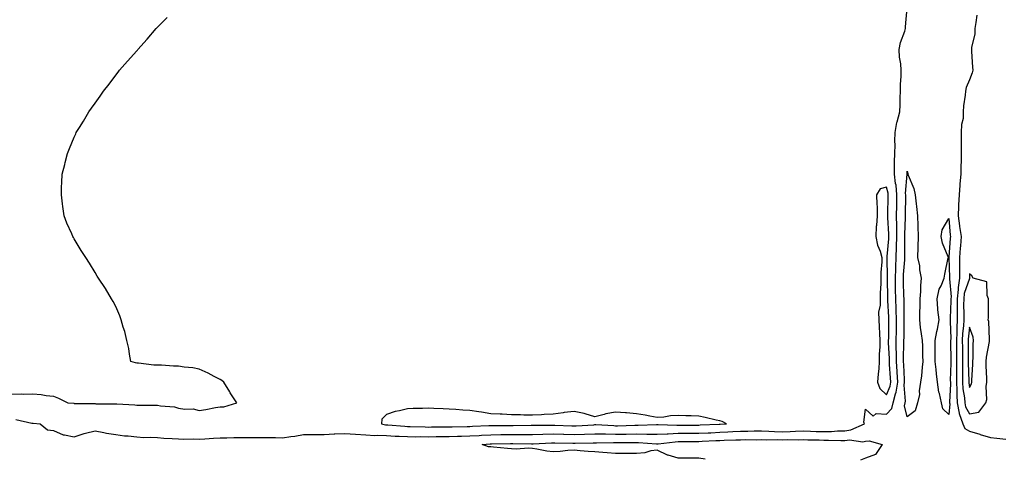
# Model space of a CAD drawing. Units: inches. Extents: x 973763 to 976403, y 7334858 to 7337498.
# Drawn here: x 975012 to 975485, y 7335925 to 7336136 of the extents above; entities that cross this region are included whole.
import ezdxf

# ---------------------------------------------------------------- set-up
doc = ezdxf.new("R2010")
doc.units = ezdxf.units.IN
doc.header["$MEASUREMENT"] = 0
doc.layers.add('Contour_97377334', color=7, linetype='Continuous', true_color=0xac32a2)

msp = doc.modelspace()

# ---------------------------------------------------------------- linework, layer by layer
at = {"layer": 'Contour_97377334'}
for points in [[(975010.02, 7335943.9, 3287), (975017.72, 7335942.25, 3287), (975018.05, 7335942.21, 3287), (975018.32, 7335942.19, 3287), (975021.7, 7335941.92, 3287), (975025.21, 7335939.07, 3287), (975028.05, 7335938.66, 3287), (975032.69, 7335936.56, 3287), (975033.34, 7335936.63, 3287), (975038.05, 7335935.68, 3287), (975042.71, 7335937.26, 3287), (975043.49, 7335937.36, 3287), (975048.05, 7335938.5, 3287), (975052.25, 7335937.73, 3287), (975053.54, 7335937.41, 3287), (975058.05, 7335936.69, 3287), (975062.2, 7335936.07, 3287), (975063.9, 7335936.07, 3287), (975068.05, 7335935.6, 3287), (975071.52, 7335935.38, 3287), (975074.46, 7335935.51, 3287), (975078.05, 7335935.33, 3287), (975081.1, 7335934.96, 3287), (975085.08, 7335934.88, 3287), (975088.05, 7335934.59, 3287), (975090.6, 7335934.46, 3287), (975095.34, 7335934.63, 3287), (975098.05, 7335934.51, 3287), (975100.79, 7335934.66, 3287), (975104.92, 7335935.05, 3287), (975108.05, 7335935.21, 3287), (975111.33, 7335935.2, 3287), (975114.71, 7335935.26, 3287), (975118.05, 7335935.25, 3287), (975121.37, 7335935.24, 3287), (975124.59, 7335935.37, 3287), (975128.05, 7335935.37, 3287), (975131.44, 7335935.31, 3287), (975134.71, 7335935.26, 3287), (975138.05, 7335935.2, 3287), (975141.97, 7335935.84, 3287), (975143.95, 7335936.02, 3287), (975148.05, 7335936.8, 3287), (975152.9, 7335936.77, 3287), (975153.2, 7335936.77, 3287), (975158.05, 7335936.74, 3287), (975162.93, 7335937.03, 3287), (975163.17, 7335937.04, 3287), (975168.05, 7335937.3, 3287), (975173.03, 7335936.94, 3287), (975173.07, 7335936.94, 3287), (975178.05, 7335936.56, 3287), (975182.39, 7335936.26, 3287), (975183.53, 7335936.44, 3287), (975188.05, 7335936.24, 3287), (975192.13, 7335936.01, 3287), (975194.02, 7335935.95, 3287), (975198.05, 7335935.73, 3287), (975201.82, 7335935.69, 3287), (975204.25, 7335935.72, 3287), (975208.05, 7335935.68, 3287), (975211.87, 7335935.74, 3287), (975214.17, 7335935.79, 3287), (975218.05, 7335935.85, 3287), (975222.05, 7335935.93, 3287), (975224, 7335935.97, 3287), (975228.05, 7335936.05, 3287), (975232.43, 7335936.3, 3287), (975233.59, 7335936.38, 3287), (975238.05, 7335936.63, 3287), (975242.84, 7335936.71, 3287), (975243.25, 7335936.72, 3287), (975248.05, 7335936.81, 3287), (975252.93, 7335936.8, 3287), (975253.18, 7335936.8, 3287), (975258.05, 7335936.79, 3287), (975263.02, 7335936.9, 3287), (975263.07, 7335936.9, 3287), (975268.05, 7335936.99, 3287), (975272.98, 7335936.85, 3287), (975273.12, 7335936.85, 3287), (975278.05, 7335936.71, 3287), (975283.04, 7335936.91, 3287), (975283.06, 7335936.91, 3287), (975288.05, 7335937.11, 3287), (975292.94, 7335937.03, 3287), (975293.15, 7335937.02, 3287), (975298.05, 7335936.94, 3287), (975303, 7335936.97, 3287), (975303.1, 7335936.97, 3287), (975308.05, 7335937, 3287), (975313.02, 7335936.95, 3287), (975313.08, 7335936.95, 3287), (975318.05, 7335936.9, 3287), (975322.84, 7335937.13, 3287), (975323.26, 7335937.12, 3287), (975328.05, 7335937.32, 3287), (975332.63, 7335937.34, 3287), (975333.47, 7335937.34, 3287), (975338.05, 7335937.36, 3287), (975342.42, 7335937.56, 3287), (975343.74, 7335937.61, 3287), (975348.05, 7335937.8, 3287), (975352, 7335937.98, 3287), (975354.26, 7335938.13, 3287), (975358.05, 7335938.31, 3287), (975361.6, 7335938.37, 3287), (975364.6, 7335938.48, 3287), (975368.05, 7335938.54, 3287), (975371.56, 7335938.41, 3287), (975374.3, 7335938.17, 3287), (975378.05, 7335938.05, 3287), (975381.82, 7335938.15, 3287), (975384.47, 7335938.34, 3287), (975388.05, 7335938.44, 3287), (975391.62, 7335938.35, 3287), (975394.4, 7335938.27, 3287), (975398.05, 7335938.17, 3287), (975401.72, 7335938.25, 3287), (975404.64, 7335938.51, 3287), (975408.05, 7335938.59, 3287), (975411.02, 7335938.95, 3287), (975417.5, 7335941.92, 3287), (975417.25, 7335942.73, 3287), (975418.05, 7335949, 3287), (975421.69, 7335945.57, 3287), (975423.2, 7335946.77, 3287), (975428.05, 7335946.52, 3287), (975430.72, 7335949.26, 3287), (975431.31, 7335951.92, 3287), (975432.44, 7335956.32, 3287), (975432.83, 7335957.14, 3287), (975433.53, 7335961.92, 3287), (975433.23, 7335966.74, 3287), (975433.21, 7335967.08, 3287), (975432.89, 7335971.92, 3287), (975432.87, 7335976.74, 3287), (975432.85, 7335977.11, 3287), (975432.84, 7335981.92, 3287), (975432.91, 7335986.78, 3287), (975432.91, 7335987.05, 3287), (975432.99, 7335991.92, 3287), (975432.83, 7335996.7, 3287), (975432.8, 7335997.17, 3287), (975432.62, 7336001.92, 3287), (975432.53, 7336006.4, 3287), (975432.52, 7336007.45, 3287), (975432.44, 7336011.92, 3287), (975432.57, 7336016.44, 3287), (975432.55, 7336017.42, 3287), (975432.7, 7336021.92, 3287), (975432.89, 7336026.76, 3287), (975432.92, 7336027.05, 3287), (975433.1, 7336031.92, 3287), (975433.06, 7336036.92, 3287), (975433.01, 7336041.92, 3287), (975433.08, 7336046.89, 3287), (975433.08, 7336046.95, 3287), (975433.15, 7336051.92, 3287), (975432.74, 7336056.61, 3287), (975432.49, 7336057.48, 3287), (975431.94, 7336061.92, 3287), (975432.02, 7336065.89, 3287), (975432.02, 7336067.94, 3287), (975432.11, 7336071.92, 3287), (975432.23, 7336076.1, 3287), (975432.18, 7336077.79, 3287), (975432.31, 7336081.92, 3287), (975433.15, 7336086.82, 3287), (975433.28, 7336087.16, 3287), (975434.53, 7336091.92, 3287), (975434.62, 7336095.35, 3287), (975434.72, 7336098.59, 3287), (975434.81, 7336101.92, 3287), (975434.85, 7336105.12, 3287), (975435.14, 7336109.01, 3287), (975435.18, 7336111.92, 3287), (975434.95, 7336115.02, 3287), (975434.36, 7336118.23, 3287), (975434.15, 7336121.92, 3287), (975434.78, 7336125.19, 3287), (975436.9, 7336130.77, 3287), (975437.2, 7336131.92, 3287), (975437.28, 7336132.7, 3287), (975437.98, 7336141.86, 3287)], [(975471.56, 7336138.41, 3287), (975471.06, 7336134.93, 3287), (975470.54, 7336131.92, 3287), (975470.57, 7336129.4, 3287), (975468.91, 7336122.78, 3287), (975468.93, 7336121.92, 3287), (975468.98, 7336120.99, 3287), (975469.51, 7336113.37, 3287), (975469.58, 7336111.92, 3287), (975469.35, 7336110.62, 3287), (975468.05, 7336107.32, 3287), (975466.39, 7336103.58, 3287), (975466.11, 7336101.92, 3287), (975465.96, 7336099.84, 3287), (975465.18, 7336094.79, 3287), (975465.01, 7336091.92, 3287), (975464.89, 7336088.76, 3287), (975464.15, 7336085.81, 3287), (975464.06, 7336081.92, 3287), (975464.03, 7336077.9, 3287), (975464.07, 7336075.9, 3287), (975464.04, 7336071.92, 3287), (975463.99, 7336067.85, 3287), (975463.82, 7336066.15, 3287), (975463.77, 7336061.92, 3287), (975463.39, 7336057.26, 3287), (975463.33, 7336056.64, 3287), (975462.96, 7336051.92, 3287), (975462.72, 7336047.25, 3287), (975462.75, 7336046.62, 3287), (975462.54, 7336041.92, 3287), (975463.2, 7336037.07, 3287), (975463.26, 7336036.7, 3287), (975463.99, 7336031.92, 3287), (975463.67, 7336027.55, 3287), (975463.59, 7336026.38, 3287), (975463.26, 7336021.92, 3287), (975463.22, 7336017.09, 3287), (975463.21, 7336016.76, 3287), (975463.16, 7336011.92, 3287), (975462.47, 7336007.5, 3287), (975462.57, 7336006.44, 3287), (975462.11, 7336001.92, 3287), (975462.09, 7335997.88, 3287), (975462.03, 7335995.9, 3287), (975462.01, 7335991.92, 3287), (975461.83, 7335988.14, 3287), (975461.89, 7335985.76, 3287), (975461.73, 7335981.92, 3287), (975461.75, 7335978.22, 3287), (975461.76, 7335975.63, 3287), (975461.77, 7335971.92, 3287), (975461.78, 7335968.18, 3287), (975461.73, 7335965.6, 3287), (975461.74, 7335961.92, 3287), (975461.96, 7335958.01, 3287), (975461.84, 7335955.71, 3287), (975462.11, 7335951.92, 3287), (975463.01, 7335946.95, 3287), (975463.01, 7335946.88, 3287), (975464.81, 7335941.92, 3287), (975465.75, 7335939.61, 3287), (975468.05, 7335938.28, 3287), (975472.98, 7335936.85, 3287), (975473.19, 7335936.79, 3287), (975478.05, 7335935.32, 3287), (975481.05, 7335934.92, 3287), (975485.42, 7335934.54, 3287)], [(975008.05, 7335956.2, 3288), (975012.45, 7335956.32, 3288), (975013.76, 7335956.21, 3288), (975018.05, 7335956.36, 3288), (975022.19, 7335956.06, 3288), (975024.46, 7335955.52, 3288), (975028.05, 7335955.17, 3288), (975030.38, 7335954.25, 3288), (975034.92, 7335951.92, 3288), (975037.87, 7335951.75, 3288), (975038.05, 7335951.72, 3288), (975038.24, 7335951.73, 3288), (975047.71, 7335951.58, 3288), (975048.05, 7335951.59, 3288), (975048.4, 7335951.56, 3288), (975057.65, 7335951.52, 3288), (975058.05, 7335951.49, 3288), (975058.54, 7335951.43, 3288), (975067.16, 7335951.03, 3288), (975068.05, 7335950.9, 3288), (975069.16, 7335950.8, 3288), (975077.03, 7335950.91, 3288), (975078.05, 7335950.8, 3288), (975079.47, 7335950.5, 3288), (975086.11, 7335949.98, 3288), (975088.05, 7335949.41, 3288), (975091.07, 7335948.9, 3288), (975095.19, 7335949.05, 3288), (975098.05, 7335948.27, 3288), (975101.24, 7335948.73, 3288), (975105.83, 7335949.7, 3288), (975108.05, 7335950.06, 3288), (975109.86, 7335950.11, 3288), (975116.16, 7335951.92, 3288), (975112.95, 7335956.82, 3288), (975112.67, 7335957.31, 3288), (975109.85, 7335961.92, 3288), (975108.87, 7335962.74, 3288), (975108.05, 7335963.27, 3288), (975105.28, 7335964.69, 3288), (975102.41, 7335966.28, 3288), (975098.05, 7335968.18, 3288), (975094.91, 7335968.78, 3288), (975090.81, 7335969.16, 3288), (975088.05, 7335969.59, 3288), (975085.71, 7335969.57, 3288), (975079.85, 7335970.12, 3288), (975078.05, 7335970.11, 3288), (975076.26, 7335970.13, 3288), (975068.94, 7335971.03, 3288), (975068.05, 7335971.04, 3288), (975067.39, 7335971.26, 3288), (975065.21, 7335971.92, 3288), (975064.55, 7335975.42, 3288), (975064.27, 7335978.14, 3288), (975063.23, 7335981.92, 3288), (975062.34, 7335986.21, 3288), (975061.58, 7335988.39, 3288), (975060.6, 7335991.92, 3288), (975059.92, 7335993.8, 3288), (975058.05, 7335998.23, 3288), (975056.75, 7336000.63, 3288), (975055.99, 7336001.92, 3288), (975053.05, 7336006.92, 3288), (975049.66, 7336011.92, 3288), (975049.05, 7336012.92, 3288), (975048.05, 7336014.7, 3288), (975045.34, 7336019.21, 3288), (975043.57, 7336021.92, 3288), (975041.38, 7336025.26, 3288), (975038.05, 7336030.81, 3288), (975037.63, 7336031.51, 3288), (975037.39, 7336031.92, 3288), (975036.8, 7336033.17, 3288), (975034.48, 7336038.35, 3288), (975033.22, 7336041.92, 3288), (975032.49, 7336046.36, 3288), (975032.39, 7336047.59, 3288), (975031.88, 7336051.92, 3288), (975031.88, 7336055.74, 3288), (975032.05, 7336057.92, 3288), (975032.15, 7336061.92, 3288), (975033.45, 7336066.52, 3288), (975033.67, 7336067.55, 3288), (975034.72, 7336071.92, 3288), (975035.72, 7336074.25, 3288), (975038.05, 7336079.7, 3288), (975038.71, 7336081.25, 3288), (975039.01, 7336081.92, 3288), (975040.55, 7336084.42, 3288), (975042.49, 7336087.48, 3288), (975045, 7336091.92, 3288), (975046.3, 7336093.67, 3288), (975048.05, 7336096.04, 3288), (975050.49, 7336099.48, 3288), (975052.05, 7336101.92, 3288), (975054.79, 7336105.18, 3288), (975058.05, 7336109.61, 3288), (975059.05, 7336110.92, 3288), (975059.78, 7336111.92, 3288), (975063.67, 7336116.31, 3288), (975068.05, 7336121.27, 3288), (975068.35, 7336121.61, 3288), (975068.6, 7336121.92, 3288), (975073.05, 7336126.92, 3288), (975077.36, 7336131.92, 3288), (975078.05, 7336132.63, 3288), (975082.69, 7336137.28, 3288)], [(975341.04, 7335924.91, 3286), (975338.05, 7335925.33, 3286), (975334.6, 7335925.37, 3286), (975331.43, 7335925.29, 3286), (975328.05, 7335925.33, 3286), (975323.23, 7335926.74, 3286), (975322.9, 7335926.77, 3286), (975318.05, 7335929.23, 3286), (975314.99, 7335928.87, 3286), (975312.07, 7335927.9, 3286), (975308.05, 7335927.61, 3286), (975303.79, 7335927.66, 3286), (975302.38, 7335927.6, 3286), (975298.05, 7335927.65, 3286), (975294.02, 7335927.89, 3286), (975291.85, 7335928.13, 3286), (975288.05, 7335928.37, 3286), (975284.77, 7335928.63, 3286), (975281.07, 7335928.9, 3286), (975278.05, 7335929.14, 3286), (975275.11, 7335928.99, 3286), (975271.32, 7335928.64, 3286), (975268.05, 7335928.48, 3286), (975264.92, 7335928.8, 3286), (975260.21, 7335929.76, 3286), (975258.05, 7335930.03, 3286), (975256.26, 7335930.13, 3286), (975250.24, 7335929.73, 3286), (975248.05, 7335929.84, 3286), (975246.09, 7335929.95, 3286), (975239.31, 7335930.66, 3286), (975238.05, 7335930.74, 3286), (975237, 7335930.87, 3286), (975233.96, 7335931.92, 3286), (975237.78, 7335932.19, 3286), (975238.05, 7335932.21, 3286), (975238.34, 7335932.21, 3286), (975247.51, 7335932.45, 3286), (975248.05, 7335932.46, 3286), (975248.6, 7335932.46, 3286), (975257.65, 7335932.32, 3286), (975258.05, 7335932.32, 3286), (975258.46, 7335932.33, 3286), (975267.23, 7335932.74, 3286), (975268.05, 7335932.75, 3286), (975268.86, 7335932.73, 3286), (975277.42, 7335932.55, 3286), (975278.05, 7335932.54, 3286), (975278.68, 7335932.56, 3286), (975287.27, 7335932.7, 3286), (975288.05, 7335932.73, 3286), (975288.85, 7335932.72, 3286), (975297.04, 7335932.92, 3286), (975298.05, 7335932.91, 3286), (975299.05, 7335932.91, 3286), (975307.13, 7335932.83, 3286), (975308.05, 7335932.84, 3286), (975308.96, 7335932.83, 3286), (975317.66, 7335932.31, 3286), (975318.05, 7335932.31, 3286), (975318.46, 7335932.33, 3286), (975326.68, 7335933.29, 3286), (975328.05, 7335933.35, 3286), (975329.49, 7335933.35, 3286), (975336.55, 7335933.42, 3286), (975338.05, 7335933.43, 3286), (975339.63, 7335933.5, 3286), (975346.16, 7335933.81, 3286), (975348.05, 7335933.89, 3286), (975350.12, 7335933.99, 3286), (975355.84, 7335934.13, 3286), (975358.05, 7335934.23, 3286), (975360.39, 7335934.27, 3286), (975365.71, 7335934.26, 3286), (975368.05, 7335934.3, 3286), (975370.35, 7335934.22, 3286), (975375.63, 7335934.34, 3286), (975378.05, 7335934.26, 3286), (975380.45, 7335934.32, 3286), (975385.76, 7335934.21, 3286), (975388.05, 7335934.28, 3286), (975390.35, 7335934.22, 3286), (975395.85, 7335934.11, 3286), (975398.05, 7335934.06, 3286), (975400.23, 7335934.1, 3286), (975406.14, 7335933.83, 3286), (975408.05, 7335933.87, 3286), (975410.28, 7335934.15, 3286), (975416.7, 7335933.27, 3286), (975418.05, 7335933.58, 3286), (975419.88, 7335933.74, 3286), (975426.12, 7335931.92, 3286), (975422.83, 7335927.14, 3286), (975418.05, 7335925.36, 3286), (975415.62, 7335924.35, 3286)]]:
    msp.add_polyline3d(points, dxfattribs=at)
for points in [[(975438.05, 7335945.17, 3286), (975436.72, 7335950.59, 3286), (975437.02, 7335951.92, 3286), (975437.23, 7335952.74, 3286), (975436.59, 7335960.46, 3286), (975436.8, 7335961.92, 3286), (975436.72, 7335963.25, 3286), (975436.39, 7335970.26, 3286), (975436.28, 7335971.92, 3286), (975436.27, 7335973.69, 3286), (975436.52, 7335980.39, 3286), (975436.52, 7335981.92, 3286), (975436.54, 7335983.43, 3286), (975436.67, 7335990.55, 3286), (975436.69, 7335991.92, 3286), (975436.64, 7335993.32, 3286), (975436.59, 7336000.46, 3286), (975436.54, 7336001.92, 3286), (975436.51, 7336003.47, 3286), (975436.33, 7336010.2, 3286), (975436.3, 7336011.92, 3286), (975436.35, 7336013.62, 3286), (975436.93, 7336020.8, 3286), (975436.97, 7336021.92, 3286), (975437.01, 7336022.96, 3286), (975436.95, 7336030.81, 3286), (975436.99, 7336031.92, 3286), (975436.98, 7336032.99, 3286), (975437.2, 7336041.08, 3286), (975437.2, 7336041.92, 3286), (975437.21, 7336042.76, 3286), (975437.34, 7336051.21, 3286), (975437.35, 7336051.92, 3286), (975437.28, 7336052.69, 3286), (975438, 7336061.87, 3286), (975437.99, 7336061.92, 3286), (975437.99, 7336061.98, 3286), (975438.05, 7336063.41, 3286), (975438.34, 7336062.22, 3286), (975438.37, 7336061.92, 3286), (975438.51, 7336061.46, 3286), (975441.23, 7336055.1, 3286), (975441.92, 7336051.92, 3286), (975442.38, 7336047.6, 3286), (975442.47, 7336046.35, 3286), (975442.97, 7336041.92, 3286), (975443.15, 7336037.02, 3286), (975443.14, 7336036.83, 3286), (975443.27, 7336031.92, 3286), (975443.13, 7336027, 3286), (975443.13, 7336026.84, 3286), (975442.98, 7336021.92, 3286), (975443.91, 7336017.78, 3286), (975444.02, 7336015.96, 3286), (975444.7, 7336011.92, 3286), (975444.48, 7336008.35, 3286), (975444.39, 7336005.58, 3286), (975444.13, 7336001.92, 3286), (975444.06, 7335997.93, 3286), (975444.05, 7335995.93, 3286), (975443.96, 7335991.92, 3286), (975444.37, 7335988.23, 3286), (975444.8, 7335985.18, 3286), (975445.18, 7335981.92, 3286), (975445.4, 7335979.28, 3286), (975445.4, 7335974.57, 3286), (975445.6, 7335971.92, 3286), (975445.23, 7335969.1, 3286), (975444.96, 7335965.01, 3286), (975444.49, 7335961.92, 3286), (975443.88, 7335957.75, 3286), (975443.99, 7335955.98, 3286), (975443.02, 7335951.92, 3286), (975441.91, 7335948.06, 3286)], [(975428.05, 7335955.8, 3288), (975429.97, 7335959.99, 3288), (975430.27, 7335961.92, 3288), (975430.13, 7335964, 3288), (975429.6, 7335970.37, 3288), (975429.51, 7335971.92, 3288), (975429.5, 7335973.37, 3288), (975429.16, 7335980.81, 3288), (975429.16, 7335981.92, 3288), (975429.18, 7335983.05, 3288), (975429.27, 7335990.7, 3288), (975429.29, 7335991.92, 3288), (975429.25, 7335993.12, 3288), (975428.72, 7336001.24, 3288), (975428.7, 7336001.92, 3288), (975428.69, 7336002.56, 3288), (975428.6, 7336011.38, 3288), (975428.59, 7336011.92, 3288), (975428.6, 7336012.47, 3288), (975428.42, 7336021.55, 3288), (975428.43, 7336021.92, 3288), (975428.45, 7336022.32, 3288), (975429.17, 7336030.8, 3288), (975429.21, 7336031.92, 3288), (975429.2, 7336033.07, 3288), (975428.83, 7336041.13, 3288), (975428.83, 7336041.92, 3288), (975428.84, 7336042.71, 3288), (975428.93, 7336051.04, 3288), (975428.95, 7336051.92, 3288), (975428.87, 7336052.75, 3288), (975428.05, 7336055.66, 3288), (975425.09, 7336054.88, 3288), (975423.39, 7336051.92, 3288), (975423.52, 7336047.39, 3288), (975423.58, 7336046.39, 3288), (975423.71, 7336041.92, 3288), (975423.32, 7336037.19, 3288), (975423.23, 7336036.74, 3288), (975422.93, 7336031.92, 3288), (975423.87, 7336027.74, 3288), (975425.03, 7336024.94, 3288), (975425.96, 7336021.92, 3288), (975425.94, 7336019.81, 3288), (975425.39, 7336014.58, 3288), (975425.37, 7336011.92, 3288), (975425.34, 7336009.2, 3288), (975425.1, 7336004.87, 3288), (975425.05, 7336001.92, 3288), (975425.12, 7335998.99, 3288), (975424.35, 7335995.62, 3288), (975424.4, 7335991.92, 3288), (975424.6, 7335988.47, 3288), (975424.71, 7335985.26, 3288), (975424.91, 7335981.92, 3288), (975424.99, 7335978.86, 3288), (975424.6, 7335975.37, 3288), (975424.67, 7335971.92, 3288), (975424.46, 7335968.33, 3288), (975424.05, 7335965.93, 3288), (975423.86, 7335961.92, 3288), (975424.96, 7335958.83, 3288)], [(975458.05, 7335946.42, 3286), (975455.17, 7335949.03, 3286), (975454.54, 7335951.92, 3286), (975453.55, 7335956.42, 3286), (975453.26, 7335957.13, 3286), (975452.62, 7335961.92, 3286), (975452.12, 7335965.99, 3286), (975451.94, 7335968.03, 3286), (975451.48, 7335971.92, 3286), (975451.53, 7335975.4, 3286), (975451.53, 7335978.44, 3286), (975451.58, 7335981.92, 3286), (975452.35, 7335986.22, 3286), (975452.56, 7335987.41, 3286), (975453.37, 7335991.92, 3286), (975452.86, 7335996.74, 3286), (975452.86, 7335997.11, 3286), (975452.44, 7336001.92, 3286), (975453.39, 7336006.58, 3286), (975454.33, 7336008.2, 3286), (975455.76, 7336011.92, 3286), (975456.09, 7336013.89, 3286), (975457.8, 7336021.67, 3286), (975457.84, 7336021.92, 3286), (975457.76, 7336022.21, 3286), (975454.96, 7336028.83, 3286), (975454.38, 7336031.92, 3286), (975454.89, 7336035.09, 3286), (975458.05, 7336040.6, 3286), (975458.7, 7336032.57, 3286), (975458.8, 7336031.92, 3286), (975458.75, 7336031.22, 3286), (975458.08, 7336021.95, 3286), (975458.08, 7336021.89, 3286), (975458.37, 7336012.25, 3286), (975458.37, 7336011.92, 3286), (975458.33, 7336011.64, 3286), (975459.14, 7336003.01, 3286), (975459.03, 7336001.92, 3286), (975459.03, 7336000.95, 3286), (975458.77, 7335992.65, 3286), (975458.77, 7335991.92, 3286), (975458.74, 7335991.23, 3286), (975458.96, 7335982.83, 3286), (975458.92, 7335981.92, 3286), (975458.92, 7335981.05, 3286), (975458.96, 7335972.83, 3286), (975458.96, 7335971.01, 3286), (975458.78, 7335962.66, 3286), (975458.79, 7335961.92, 3286), (975458.83, 7335961.14, 3286), (975458.39, 7335952.26, 3286), (975458.41, 7335951.92, 3286), (975458.5, 7335951.48, 3286)], [(975468.05, 7335946.71, 3288), (975472.41, 7335947.56, 3288), (975475.81, 7335951.92, 3288), (975476.33, 7335953.64, 3288), (975475.98, 7335959.85, 3288), (975476.34, 7335961.92, 3288), (975476.33, 7335963.64, 3288), (975475.92, 7335969.8, 3288), (975475.92, 7335971.92, 3288), (975476.11, 7335973.87, 3288), (975477.59, 7335981.46, 3288), (975477.64, 7335981.92, 3288), (975477.56, 7335982.41, 3288), (975477.21, 7335991.08, 3288), (975477.02, 7335991.92, 3288), (975477.05, 7335992.92, 3288), (975477.11, 7336000.98, 3288), (975477.14, 7336001.92, 3288), (975476.4, 7336003.57, 3288), (975476.24, 7336010.12, 3288), (975469.69, 7336011.92, 3288), (975469.13, 7336013.01, 3288), (975468.05, 7336014.04, 3288), (975467.95, 7336012.02, 3288), (975467.95, 7336011.92, 3288), (975467.93, 7336011.8, 3288), (975465.46, 7336004.51, 3288), (975465.2, 7336001.92, 3288), (975465.18, 7335999.05, 3288), (975465.26, 7335994.71, 3288), (975465.24, 7335991.92, 3288), (975465.1, 7335988.97, 3288), (975464.68, 7335985.29, 3288), (975464.54, 7335981.92, 3288), (975464.56, 7335978.43, 3288), (975464.57, 7335975.4, 3288), (975464.59, 7335971.92, 3288), (975464.59, 7335968.47, 3288), (975464.68, 7335965.29, 3288), (975464.68, 7335961.92, 3288), (975464.87, 7335958.74, 3288), (975465.63, 7335954.34, 3288), (975465.8, 7335951.92, 3288), (975466.15, 7335950.02, 3288)], [(975468.05, 7335959.27, 3289), (975468.93, 7335961.05, 3289), (975469.08, 7335961.92, 3289), (975469.08, 7335962.94, 3289), (975469.52, 7335970.45, 3289), (975469.52, 7335971.92, 3289), (975469.68, 7335973.55, 3289), (975469.75, 7335980.22, 3289), (975469.94, 7335981.92, 3289), (975469.68, 7335983.55, 3289), (975468.05, 7335988.44, 3289), (975467.39, 7335982.58, 3289), (975467.36, 7335981.92, 3289), (975467.36, 7335981.23, 3289), (975467.4, 7335972.57, 3289), (975467.41, 7335971.92, 3289), (975467.41, 7335971.28, 3289), (975467.63, 7335962.34, 3289), (975467.63, 7335961.92, 3289), (975467.66, 7335961.52, 3289)], [(975348.05, 7335941.71, 3288), (975348.26, 7335941.71, 3288), (975351.29, 7335941.92, 3288), (975349.13, 7335943, 3288), (975348.05, 7335943.3, 3288), (975346.3, 7335943.66, 3288), (975341.09, 7335944.96, 3288), (975338.05, 7335945.54, 3288), (975334.29, 7335945.68, 3288), (975331.8, 7335945.67, 3288), (975328.05, 7335945.83, 3288), (975324.31, 7335945.66, 3288), (975321.24, 7335945.12, 3288), (975318.05, 7335944.92, 3288), (975314.43, 7335945.54, 3288), (975312.23, 7335946.1, 3288), (975308.05, 7335946.68, 3288), (975303.25, 7335947.12, 3288), (975302.84, 7335947.13, 3288), (975298.05, 7335947.53, 3288), (975293.31, 7335946.66, 3288), (975292.48, 7335946.35, 3288), (975288.05, 7335945.22, 3288), (975283.34, 7335946.63, 3288), (975282.93, 7335946.8, 3288), (975278.05, 7335947.85, 3288), (975273.37, 7335947.25, 3288), (975272.77, 7335947.21, 3288), (975268.05, 7335946.49, 3288), (975263.67, 7335946.3, 3288), (975262.37, 7335946.24, 3288), (975258.05, 7335946.05, 3288), (975253.91, 7335946.06, 3288), (975252.33, 7335946.19, 3288), (975248.05, 7335946.2, 3288), (975243.52, 7335946.45, 3288), (975242.62, 7335946.5, 3288), (975238.05, 7335946.76, 3288), (975233.61, 7335947.47, 3288), (975232.39, 7335947.59, 3288), (975228.05, 7335948.21, 3288), (975224.6, 7335948.47, 3288), (975221.24, 7335948.73, 3288), (975218.05, 7335948.97, 3288), (975215.22, 7335949.08, 3288), (975210.67, 7335949.3, 3288), (975208.05, 7335949.42, 3288), (975205.34, 7335949.21, 3288), (975200.72, 7335949.25, 3288), (975198.05, 7335949.02, 3288), (975194.18, 7335948.06, 3288), (975192.1, 7335947.86, 3288), (975188.05, 7335946.3, 3288), (975185.77, 7335944.2, 3288), (975185.56, 7335941.92, 3288), (975187.52, 7335941.39, 3288), (975188.05, 7335941.37, 3288), (975188.64, 7335941.33, 3288), (975196.81, 7335940.68, 3288), (975198.05, 7335940.62, 3288), (975199.37, 7335940.6, 3288), (975206.5, 7335940.37, 3288), (975208.05, 7335940.35, 3288), (975209.59, 7335940.37, 3288), (975216.56, 7335940.42, 3288), (975218.05, 7335940.45, 3288), (975219.5, 7335940.47, 3288), (975226.71, 7335940.59, 3288), (975228.05, 7335940.61, 3288), (975229.29, 7335940.68, 3288), (975237.13, 7335941, 3288), (975238.05, 7335941.05, 3288), (975238.91, 7335941.07, 3288), (975247.26, 7335941.13, 3288), (975248.05, 7335941.15, 3288), (975248.82, 7335941.15, 3288), (975257.4, 7335941.27, 3288), (975258.05, 7335941.27, 3288), (975258.68, 7335941.28, 3288), (975267.35, 7335941.22, 3288), (975268.05, 7335941.23, 3288), (975268.76, 7335941.21, 3288), (975277.05, 7335940.92, 3288), (975278.05, 7335940.89, 3288), (975279.04, 7335940.93, 3288), (975287.6, 7335941.47, 3288), (975288.05, 7335941.49, 3288), (975288.49, 7335941.48, 3288), (975297.12, 7335941, 3288), (975298.05, 7335940.98, 3288), (975298.98, 7335940.99, 3288), (975307.29, 7335941.16, 3288), (975308.05, 7335941.16, 3288), (975308.81, 7335941.16, 3288), (975317.63, 7335941.5, 3288), (975318.05, 7335941.49, 3288), (975318.46, 7335941.51, 3288), (975327.41, 7335941.27, 3288), (975328.05, 7335941.3, 3288), (975328.67, 7335941.3, 3288), (975337.42, 7335941.3, 3288), (975338.05, 7335941.3, 3288), (975338.65, 7335941.33, 3288), (975347.83, 7335941.7, 3288)]]:
    msp.add_polyline3d(points, close=True, dxfattribs=at)

doc.saveas('drawing.dxf')
